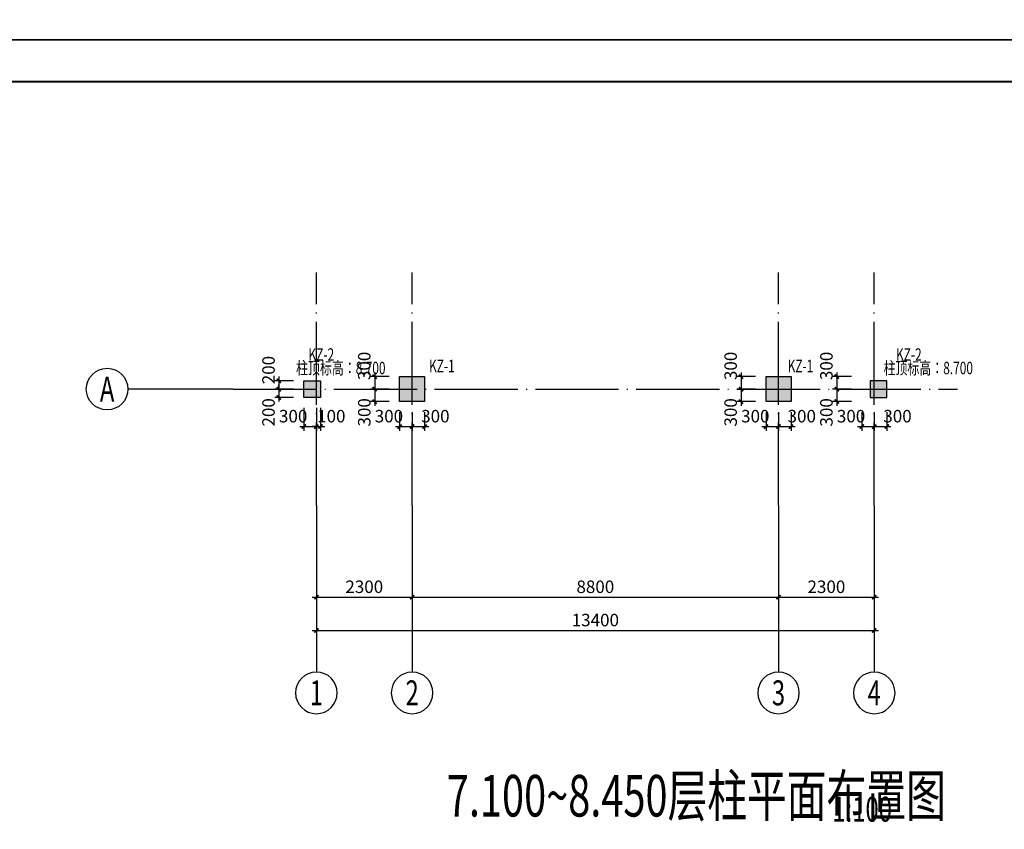
# Model space of a CAD drawing. Extents: x -18435008 to -1972337, y -2423688 to -925863.
# Drawn here: x -2118267 to -2094617, y -1450416 to -1430958 of the extents above; entities that cross this region are included whole.
import ezdxf
from ezdxf.enums import TextEntityAlignment as Align

# ---------------------------------------------------------------- set-up
doc = ezdxf.new("R2010")
doc.units = 0
doc.header["$LTSCALE"] = 1000
doc.header["$MEASUREMENT"] = 0
doc.linetypes.add('DOTE', pattern=[2.42, 2, -0.2, 0.02, -0.2])
doc.layers.get('0').update_dxf_attribs({"linetype": 'CONTINUOUS'})
doc.layers.get('Defpoints').update_dxf_attribs({"linetype": 'CONTINUOUS'})
for name, color, linetype in [('AXIS', 3, 'CONTINUOUS'), ('AXIS_DIM', 3, 'CONTINUOUS'), ('AXIS_NUM', 7, 'CONTINUOUS'), ('BORDER', 7, 'CONTINUOUS'), ('COLU', 7, 'CONTINUOUS'), ('COLU_DIM', 3, 'CONTINUOUS'), ('COLU_HATCH', 251, 'CONTINUOUS'), ('COLU_NUM', 7, 'CONTINUOUS'), ('NUM', 7, 'CONTINUOUS')]:
    doc.layers.add(name, color=color, linetype=linetype)
doc.styles.add('TSSD_Axis', font='complex.shx', dxfattribs={"width": 0.7, "bigfont": 'hztxt.shx'})
doc.styles.add('TSSD_Dimension', font='Tssdeng.shx', dxfattribs={"width": 0.7, "bigfont": 'hztxt.shx'})
doc.styles.add('TSSD_Label', font='tssdeng.shx', dxfattribs={"width": 0.7, "bigfont": 'Gbcbig.shx'})
doc.styles.add('TSSD_Norm', font='tssdeng.shx', dxfattribs={"bigfont": 'Gbcbig.shx'})
doc.dimstyles.new('TSSD_100_100', dxfattribs={"dimtxt": 300, "dimasz": 100, "dimexe": 100, "dimexo": 250, "dimgap": 100, "dimtad": 1, "dimdec": 0, "dimzin": 0, "dimdsep": 46, "dimtxsty": 'TSSD_Dimension', "dimblk": 'ARCHTICK', "dimblk1": 'ARCHTICK', "dimblk2": 'ARCHTICK', "dimcen": 0, "dimdle": 100, "dimclrt": 7, "dimadec": 0, "dimazin": 0, "dimtfac": 1, "dimtdec": 0, "dimtix": 1, "dimtmove": 2, "dimatfit": 3, "dimfxl": 1, "dimtolj": 1, "dimtzin": 0, "dimarcsym": 0})

# ---------------------------------------------------------------- blocks, each defined once
blk = doc.blocks.new('ts_axno')
at = {"color": 0, "linetype": 'ByBlock', "lineweight": -2}
blk.add_circle((0, 0), 0.5, dxfattribs=at)
at = {"color": 0, "linetype": 'ByBlock', "lineweight": -2, "style": 'TSSD_Axis', "width": 0.7}
blk.add_attdef('A', text='', height=0.6, dxfattribs=at).set_placement((0, 0), align=Align.MIDDLE_CENTER)
blk = doc.blocks.new('_ArchTick')
at = {"color": 0, "linetype": 'ByBlock', "const_width": 0.4}
blk.add_lwpolyline([(-0.5, -0.5), (0.5, 0.5)], dxfattribs=at)
blk = doc.blocks.new('*D84')
at = {"layer": 'AXIS_DIM', "color": 0, "lineweight": -2, "transparency": 16777216}
for p, q in [((-2111140, -1442887), (-2111140, -1444937)), ((-2108840, -1442887), (-2108840, -1444937)), ((-2111240, -1444837), (-2108740, -1444837))]:
    blk.add_line(p, q, dxfattribs=at)
at = {"layer": 'Defpoints', "color": 0, "transparency": 16777216}
for p in [(-2111140, -1442637), (-2108840, -1442637), (-2108840, -1444837)]:
    blk.add_point(p, dxfattribs=at)
at = {"layer": 'AXIS_DIM', "color": 0, "lineweight": -2, "transparency": 16777216, "xscale": 100, "yscale": 100, "zscale": 100, "rotation": 180}
blk.add_blockref('_ArchTick', (-2111140, -1444837), dxfattribs=at)
at = {"layer": 'AXIS_DIM', "color": 0, "lineweight": -2, "transparency": 16777216, "xscale": 100, "yscale": 100, "zscale": 100}
blk.add_blockref('_ArchTick', (-2108840, -1444837), dxfattribs=at)
at = {"layer": 'AXIS_DIM', "color": 7, "transparency": 16777216, "insert": (-2109990, -1444587), "char_height": 300, "attachment_point": 5, "style": 'TSSD_Dimension'}
blk.add_mtext('\\A1;2300', dxfattribs=at)
blk = doc.blocks.new('*D85')
at = {"layer": 'AXIS_DIM', "color": 0, "lineweight": -2, "transparency": 16777216}
for p, q in [((-2108840, -1442887), (-2108840, -1444937)), ((-2100040, -1442887), (-2100040, -1444937)), ((-2108940, -1444837), (-2099940, -1444837))]:
    blk.add_line(p, q, dxfattribs=at)
at = {"layer": 'Defpoints', "color": 0, "transparency": 16777216}
for p in [(-2108840, -1442637), (-2100040, -1442637), (-2100040, -1444837)]:
    blk.add_point(p, dxfattribs=at)
at = {"layer": 'AXIS_DIM', "color": 0, "lineweight": -2, "transparency": 16777216, "xscale": 100, "yscale": 100, "zscale": 100, "rotation": 180}
blk.add_blockref('_ArchTick', (-2108840, -1444837), dxfattribs=at)
at = {"layer": 'AXIS_DIM', "color": 0, "lineweight": -2, "transparency": 16777216, "xscale": 100, "yscale": 100, "zscale": 100}
blk.add_blockref('_ArchTick', (-2100040, -1444837), dxfattribs=at)
at = {"layer": 'AXIS_DIM', "color": 7, "transparency": 16777216, "insert": (-2104440, -1444587), "char_height": 300, "attachment_point": 5, "style": 'TSSD_Dimension'}
blk.add_mtext('\\A1;8800', dxfattribs=at)
blk = doc.blocks.new('*D86')
at = {"layer": 'AXIS_DIM', "color": 0, "lineweight": -2, "transparency": 16777216}
for p, q in [((-2100040, -1442887), (-2100040, -1444937)), ((-2097740, -1442887), (-2097740, -1444937)), ((-2100140, -1444837), (-2097640, -1444837))]:
    blk.add_line(p, q, dxfattribs=at)
at = {"layer": 'Defpoints', "color": 0, "transparency": 16777216}
for p in [(-2100040, -1442637), (-2097740, -1442637), (-2097740, -1444837)]:
    blk.add_point(p, dxfattribs=at)
at = {"layer": 'AXIS_DIM', "color": 0, "lineweight": -2, "transparency": 16777216, "xscale": 100, "yscale": 100, "zscale": 100, "rotation": 180}
blk.add_blockref('_ArchTick', (-2100040, -1444837), dxfattribs=at)
at = {"layer": 'AXIS_DIM', "color": 0, "lineweight": -2, "transparency": 16777216, "xscale": 100, "yscale": 100, "zscale": 100}
blk.add_blockref('_ArchTick', (-2097740, -1444837), dxfattribs=at)
at = {"layer": 'AXIS_DIM', "color": 7, "transparency": 16777216, "insert": (-2098890, -1444587), "char_height": 300, "attachment_point": 5, "style": 'TSSD_Dimension'}
blk.add_mtext('\\A1;2300', dxfattribs=at)
blk = doc.blocks.new('*D87')
at = {"layer": 'AXIS_DIM', "color": 0, "lineweight": -2, "transparency": 16777216}
for p, q in [((-2111140, -1442887), (-2111140, -1445737)), ((-2097740, -1442887), (-2097740, -1445737)), ((-2111240, -1445637), (-2097640, -1445637))]:
    blk.add_line(p, q, dxfattribs=at)
at = {"layer": 'Defpoints', "color": 0, "transparency": 16777216}
for p in [(-2111140, -1442637), (-2097740, -1442637), (-2097740, -1445637)]:
    blk.add_point(p, dxfattribs=at)
at = {"layer": 'AXIS_DIM', "color": 0, "lineweight": -2, "transparency": 16777216, "xscale": 100, "yscale": 100, "zscale": 100, "rotation": 180}
blk.add_blockref('_ArchTick', (-2111140, -1445637), dxfattribs=at)
at = {"layer": 'AXIS_DIM', "color": 0, "lineweight": -2, "transparency": 16777216, "xscale": 100, "yscale": 100, "zscale": 100}
blk.add_blockref('_ArchTick', (-2097740, -1445637), dxfattribs=at)
at = {"layer": 'AXIS_DIM', "color": 7, "transparency": 16777216, "insert": (-2104440, -1445387), "char_height": 300, "attachment_point": 5, "style": 'TSSD_Dimension'}
blk.add_mtext('\\A1;13400', dxfattribs=at)
blk = doc.blocks.new('*D88')
at = {"layer": 'COLU_DIM', "color": 0, "lineweight": -2, "transparency": 16777216}
for p, q in [((-2098040, -1440387), (-2098040, -1440837)), ((-2097740, -1440387), (-2097740, -1440837)), ((-2098140, -1440737), (-2097640, -1440737))]:
    blk.add_line(p, q, dxfattribs=at)
at = {"layer": 'Defpoints', "color": 0, "transparency": 16777216}
for p in [(-2098040, -1440137), (-2097740, -1440137), (-2097740, -1440737)]:
    blk.add_point(p, dxfattribs=at)
at = {"layer": 'COLU_DIM', "color": 0, "lineweight": -2, "transparency": 16777216, "xscale": 100, "yscale": 100, "zscale": 100, "rotation": 180}
blk.add_blockref('_ArchTick', (-2098040, -1440737), dxfattribs=at)
at = {"layer": 'COLU_DIM', "color": 0, "lineweight": -2, "transparency": 16777216, "xscale": 100, "yscale": 100, "zscale": 100}
blk.add_blockref('_ArchTick', (-2097740, -1440737), dxfattribs=at)
at = {"layer": 'COLU_DIM', "color": 7, "transparency": 16777216, "insert": (-2098298, -1440487), "char_height": 300, "attachment_point": 5, "style": 'TSSD_Dimension'}
blk.add_mtext('\\A1;300', dxfattribs=at)
blk = doc.blocks.new('*D89')
at = {"layer": 'COLU_DIM', "color": 0, "lineweight": -2, "transparency": 16777216}
for p, q in [((-2097740, -1440387), (-2097740, -1440837)), ((-2097440, -1440387), (-2097440, -1440837)), ((-2097840, -1440737), (-2097340, -1440737))]:
    blk.add_line(p, q, dxfattribs=at)
at = {"layer": 'Defpoints', "color": 0, "transparency": 16777216}
for p in [(-2097740, -1440137), (-2097440, -1440137), (-2097440, -1440737)]:
    blk.add_point(p, dxfattribs=at)
at = {"layer": 'COLU_DIM', "color": 0, "lineweight": -2, "transparency": 16777216, "xscale": 100, "yscale": 100, "zscale": 100, "rotation": 180}
blk.add_blockref('_ArchTick', (-2097740, -1440737), dxfattribs=at)
at = {"layer": 'COLU_DIM', "color": 0, "lineweight": -2, "transparency": 16777216, "xscale": 100, "yscale": 100, "zscale": 100}
blk.add_blockref('_ArchTick', (-2097440, -1440737), dxfattribs=at)
at = {"layer": 'COLU_DIM', "color": 7, "transparency": 16777216, "insert": (-2097182, -1440487), "char_height": 300, "attachment_point": 5, "style": 'TSSD_Dimension'}
blk.add_mtext('\\A1;300', dxfattribs=at)
blk = doc.blocks.new('*D90')
at = {"layer": 'COLU_DIM', "color": 0, "lineweight": -2, "transparency": 16777216}
for p, q in [((-2098290, -1439537), (-2098740, -1439537)), ((-2098640, -1439437), (-2098640, -1439937)), ((-2098290, -1439837), (-2098740, -1439837))]:
    blk.add_line(p, q, dxfattribs=at)
at = {"layer": 'Defpoints', "color": 0, "transparency": 16777216}
for p in [(-2098040, -1439537), (-2098640, -1439837), (-2098040, -1439837)]:
    blk.add_point(p, dxfattribs=at)
at = {"layer": 'COLU_DIM', "color": 0, "lineweight": -2, "transparency": 16777216, "xscale": 100, "yscale": 100, "zscale": 100}
for p, rotation in [((-2098640, -1439537), 90), ((-2098640, -1439837), 270)]:
    blk.add_blockref('_ArchTick', p, dxfattribs=dict(at, rotation=rotation))
at = {"layer": 'COLU_DIM', "color": 7, "transparency": 16777216, "insert": (-2098890, -1439279), "char_height": 300, "attachment_point": 5, "rotation": 90, "style": 'TSSD_Dimension'}
blk.add_mtext('\\A1;300', dxfattribs=at)
blk = doc.blocks.new('*D91')
at = {"layer": 'COLU_DIM', "color": 0, "lineweight": -2, "transparency": 16777216}
for p, q in [((-2098640, -1439737), (-2098640, -1440237)), ((-2098290, -1439837), (-2098740, -1439837)), ((-2098290, -1440137), (-2098740, -1440137))]:
    blk.add_line(p, q, dxfattribs=at)
at = {"layer": 'Defpoints', "color": 0, "transparency": 16777216}
for p in [(-2098040, -1439837), (-2098640, -1440137), (-2098040, -1440137)]:
    blk.add_point(p, dxfattribs=at)
at = {"layer": 'COLU_DIM', "color": 0, "lineweight": -2, "transparency": 16777216, "xscale": 100, "yscale": 100, "zscale": 100}
for p, rotation in [((-2098640, -1439837), 90), ((-2098640, -1440137), 270)]:
    blk.add_blockref('_ArchTick', p, dxfattribs=dict(at, rotation=rotation))
at = {"layer": 'COLU_DIM', "color": 7, "transparency": 16777216, "insert": (-2098890, -1440395), "char_height": 300, "attachment_point": 5, "rotation": 90, "style": 'TSSD_Dimension'}
blk.add_mtext('\\A1;300', dxfattribs=at)
blk = doc.blocks.new('*D92')
at = {"layer": 'COLU_DIM', "color": 0, "lineweight": -2, "transparency": 16777216}
for p, q in [((-2100340, -1440387), (-2100340, -1440837)), ((-2100040, -1440387), (-2100040, -1440837)), ((-2100440, -1440737), (-2099940, -1440737))]:
    blk.add_line(p, q, dxfattribs=at)
at = {"layer": 'Defpoints', "color": 0, "transparency": 16777216}
for p in [(-2100340, -1440137), (-2100040, -1440137), (-2100040, -1440737)]:
    blk.add_point(p, dxfattribs=at)
at = {"layer": 'COLU_DIM', "color": 0, "lineweight": -2, "transparency": 16777216, "xscale": 100, "yscale": 100, "zscale": 100, "rotation": 180}
blk.add_blockref('_ArchTick', (-2100340, -1440737), dxfattribs=at)
at = {"layer": 'COLU_DIM', "color": 0, "lineweight": -2, "transparency": 16777216, "xscale": 100, "yscale": 100, "zscale": 100}
blk.add_blockref('_ArchTick', (-2100040, -1440737), dxfattribs=at)
at = {"layer": 'COLU_DIM', "color": 7, "transparency": 16777216, "insert": (-2100598, -1440487), "char_height": 300, "attachment_point": 5, "style": 'TSSD_Dimension'}
blk.add_mtext('\\A1;300', dxfattribs=at)
blk = doc.blocks.new('*D93')
at = {"layer": 'COLU_DIM', "color": 0, "lineweight": -2, "transparency": 16777216}
for p, q in [((-2100040, -1440387), (-2100040, -1440837)), ((-2099740, -1440387), (-2099740, -1440837)), ((-2100140, -1440737), (-2099640, -1440737))]:
    blk.add_line(p, q, dxfattribs=at)
at = {"layer": 'Defpoints', "color": 0, "transparency": 16777216}
for p in [(-2100040, -1440137), (-2099740, -1440137), (-2099740, -1440737)]:
    blk.add_point(p, dxfattribs=at)
at = {"layer": 'COLU_DIM', "color": 0, "lineweight": -2, "transparency": 16777216, "xscale": 100, "yscale": 100, "zscale": 100, "rotation": 180}
blk.add_blockref('_ArchTick', (-2100040, -1440737), dxfattribs=at)
at = {"layer": 'COLU_DIM', "color": 0, "lineweight": -2, "transparency": 16777216, "xscale": 100, "yscale": 100, "zscale": 100}
blk.add_blockref('_ArchTick', (-2099740, -1440737), dxfattribs=at)
at = {"layer": 'COLU_DIM', "color": 7, "transparency": 16777216, "insert": (-2099482, -1440487), "char_height": 300, "attachment_point": 5, "style": 'TSSD_Dimension'}
blk.add_mtext('\\A1;300', dxfattribs=at)
blk = doc.blocks.new('*D94')
at = {"layer": 'COLU_DIM', "color": 0, "lineweight": -2, "transparency": 16777216}
for p, q in [((-2100590, -1439537), (-2101040, -1439537)), ((-2100940, -1439437), (-2100940, -1439937)), ((-2100590, -1439837), (-2101040, -1439837))]:
    blk.add_line(p, q, dxfattribs=at)
at = {"layer": 'Defpoints', "color": 0, "transparency": 16777216}
for p in [(-2100340, -1439537), (-2100940, -1439837), (-2100340, -1439837)]:
    blk.add_point(p, dxfattribs=at)
at = {"layer": 'COLU_DIM', "color": 0, "lineweight": -2, "transparency": 16777216, "xscale": 100, "yscale": 100, "zscale": 100}
for p, rotation in [((-2100940, -1439537), 90), ((-2100940, -1439837), 270)]:
    blk.add_blockref('_ArchTick', p, dxfattribs=dict(at, rotation=rotation))
at = {"layer": 'COLU_DIM', "color": 7, "transparency": 16777216, "insert": (-2101190, -1439279), "char_height": 300, "attachment_point": 5, "rotation": 90, "style": 'TSSD_Dimension'}
blk.add_mtext('\\A1;300', dxfattribs=at)
blk = doc.blocks.new('*D95')
at = {"layer": 'COLU_DIM', "color": 0, "lineweight": -2, "transparency": 16777216}
for p, q in [((-2100940, -1439737), (-2100940, -1440237)), ((-2100590, -1439837), (-2101040, -1439837)), ((-2100590, -1440137), (-2101040, -1440137))]:
    blk.add_line(p, q, dxfattribs=at)
at = {"layer": 'Defpoints', "color": 0, "transparency": 16777216}
for p in [(-2100340, -1439837), (-2100940, -1440137), (-2100340, -1440137)]:
    blk.add_point(p, dxfattribs=at)
at = {"layer": 'COLU_DIM', "color": 0, "lineweight": -2, "transparency": 16777216, "xscale": 100, "yscale": 100, "zscale": 100}
for p, rotation in [((-2100940, -1439837), 90), ((-2100940, -1440137), 270)]:
    blk.add_blockref('_ArchTick', p, dxfattribs=dict(at, rotation=rotation))
at = {"layer": 'COLU_DIM', "color": 7, "transparency": 16777216, "insert": (-2101190, -1440395), "char_height": 300, "attachment_point": 5, "rotation": 90, "style": 'TSSD_Dimension'}
blk.add_mtext('\\A1;300', dxfattribs=at)
blk = doc.blocks.new('*D96')
at = {"layer": 'COLU_DIM', "color": 0, "lineweight": -2, "transparency": 16777216}
for p, q in [((-2109140, -1440387), (-2109140, -1440837)), ((-2108840, -1440387), (-2108840, -1440837)), ((-2109240, -1440737), (-2108740, -1440737))]:
    blk.add_line(p, q, dxfattribs=at)
at = {"layer": 'Defpoints', "color": 0, "transparency": 16777216}
for p in [(-2109140, -1440137), (-2108840, -1440137), (-2108840, -1440737)]:
    blk.add_point(p, dxfattribs=at)
at = {"layer": 'COLU_DIM', "color": 0, "lineweight": -2, "transparency": 16777216, "xscale": 100, "yscale": 100, "zscale": 100, "rotation": 180}
blk.add_blockref('_ArchTick', (-2109140, -1440737), dxfattribs=at)
at = {"layer": 'COLU_DIM', "color": 0, "lineweight": -2, "transparency": 16777216, "xscale": 100, "yscale": 100, "zscale": 100}
blk.add_blockref('_ArchTick', (-2108840, -1440737), dxfattribs=at)
at = {"layer": 'COLU_DIM', "color": 7, "transparency": 16777216, "insert": (-2109398, -1440487), "char_height": 300, "attachment_point": 5, "style": 'TSSD_Dimension'}
blk.add_mtext('\\A1;300', dxfattribs=at)
blk = doc.blocks.new('*D97')
at = {"layer": 'COLU_DIM', "color": 0, "lineweight": -2, "transparency": 16777216}
for p, q in [((-2108840, -1440387), (-2108840, -1440837)), ((-2108540, -1440387), (-2108540, -1440837)), ((-2108940, -1440737), (-2108440, -1440737))]:
    blk.add_line(p, q, dxfattribs=at)
at = {"layer": 'Defpoints', "color": 0, "transparency": 16777216}
for p in [(-2108840, -1440137), (-2108540, -1440137), (-2108540, -1440737)]:
    blk.add_point(p, dxfattribs=at)
at = {"layer": 'COLU_DIM', "color": 0, "lineweight": -2, "transparency": 16777216, "xscale": 100, "yscale": 100, "zscale": 100, "rotation": 180}
blk.add_blockref('_ArchTick', (-2108840, -1440737), dxfattribs=at)
at = {"layer": 'COLU_DIM', "color": 0, "lineweight": -2, "transparency": 16777216, "xscale": 100, "yscale": 100, "zscale": 100}
blk.add_blockref('_ArchTick', (-2108540, -1440737), dxfattribs=at)
at = {"layer": 'COLU_DIM', "color": 7, "transparency": 16777216, "insert": (-2108282, -1440487), "char_height": 300, "attachment_point": 5, "style": 'TSSD_Dimension'}
blk.add_mtext('\\A1;300', dxfattribs=at)
blk = doc.blocks.new('*D98')
at = {"layer": 'COLU_DIM', "color": 0, "lineweight": -2, "transparency": 16777216}
for p, q in [((-2109390, -1439537), (-2109840, -1439537)), ((-2109740, -1439437), (-2109740, -1439937)), ((-2109390, -1439837), (-2109840, -1439837))]:
    blk.add_line(p, q, dxfattribs=at)
at = {"layer": 'Defpoints', "color": 0, "transparency": 16777216}
for p in [(-2109140, -1439537), (-2109740, -1439837), (-2109140, -1439837)]:
    blk.add_point(p, dxfattribs=at)
at = {"layer": 'COLU_DIM', "color": 0, "lineweight": -2, "transparency": 16777216, "xscale": 100, "yscale": 100, "zscale": 100}
for p, rotation in [((-2109740, -1439537), 90), ((-2109740, -1439837), 270)]:
    blk.add_blockref('_ArchTick', p, dxfattribs=dict(at, rotation=rotation))
at = {"layer": 'COLU_DIM', "color": 7, "transparency": 16777216, "insert": (-2109990, -1439279), "char_height": 300, "attachment_point": 5, "rotation": 90, "style": 'TSSD_Dimension'}
blk.add_mtext('\\A1;300', dxfattribs=at)
blk = doc.blocks.new('*D99')
at = {"layer": 'COLU_DIM', "color": 0, "lineweight": -2, "transparency": 16777216}
for p, q in [((-2109740, -1439737), (-2109740, -1440237)), ((-2109390, -1439837), (-2109840, -1439837)), ((-2109390, -1440137), (-2109840, -1440137))]:
    blk.add_line(p, q, dxfattribs=at)
at = {"layer": 'Defpoints', "color": 0, "transparency": 16777216}
for p in [(-2109140, -1439837), (-2109740, -1440137), (-2109140, -1440137)]:
    blk.add_point(p, dxfattribs=at)
at = {"layer": 'COLU_DIM', "color": 0, "lineweight": -2, "transparency": 16777216, "xscale": 100, "yscale": 100, "zscale": 100}
for p, rotation in [((-2109740, -1439837), 90), ((-2109740, -1440137), 270)]:
    blk.add_blockref('_ArchTick', p, dxfattribs=dict(at, rotation=rotation))
at = {"layer": 'COLU_DIM', "color": 7, "transparency": 16777216, "insert": (-2109990, -1440395), "char_height": 300, "attachment_point": 5, "rotation": 90, "style": 'TSSD_Dimension'}
blk.add_mtext('\\A1;300', dxfattribs=at)
blk = doc.blocks.new('*D100')
at = {"layer": 'COLU_DIM', "color": 0, "lineweight": -2, "transparency": 16777216}
for p, q in [((-2111440, -1440287), (-2111440, -1440837)), ((-2111140, -1440287), (-2111140, -1440837)), ((-2111540, -1440737), (-2111040, -1440737))]:
    blk.add_line(p, q, dxfattribs=at)
at = {"layer": 'Defpoints', "color": 0, "transparency": 16777216}
for p in [(-2111440, -1440037), (-2111140, -1440037), (-2111140, -1440737)]:
    blk.add_point(p, dxfattribs=at)
at = {"layer": 'COLU_DIM', "color": 0, "lineweight": -2, "transparency": 16777216, "xscale": 100, "yscale": 100, "zscale": 100, "rotation": 180}
blk.add_blockref('_ArchTick', (-2111440, -1440737), dxfattribs=at)
at = {"layer": 'COLU_DIM', "color": 0, "lineweight": -2, "transparency": 16777216, "xscale": 100, "yscale": 100, "zscale": 100}
blk.add_blockref('_ArchTick', (-2111140, -1440737), dxfattribs=at)
at = {"layer": 'COLU_DIM', "color": 7, "transparency": 16777216, "insert": (-2111698, -1440487), "char_height": 300, "attachment_point": 5, "style": 'TSSD_Dimension'}
blk.add_mtext('\\A1;300', dxfattribs=at)
blk = doc.blocks.new('*D101')
at = {"layer": 'COLU_DIM', "color": 0, "lineweight": -2, "transparency": 16777216}
for p, q in [((-2111140, -1440287), (-2111140, -1440837)), ((-2111040, -1440287), (-2111040, -1440837)), ((-2111140, -1440737), (-2111240, -1440737)), ((-2111140, -1440737), (-2111040, -1440737)), ((-2111040, -1440737), (-2110940, -1440737))]:
    blk.add_line(p, q, dxfattribs=at)
at = {"layer": 'Defpoints', "color": 0, "transparency": 16777216}
for p in [(-2111140, -1440037), (-2111040, -1440037), (-2111040, -1440737)]:
    blk.add_point(p, dxfattribs=at)
at = {"layer": 'COLU_DIM', "color": 0, "lineweight": -2, "transparency": 16777216, "xscale": 100, "yscale": 100, "zscale": 100}
blk.add_blockref('_ArchTick', (-2111140, -1440737), dxfattribs=at)
at = {"layer": 'COLU_DIM', "color": 0, "lineweight": -2, "transparency": 16777216, "xscale": 100, "yscale": 100, "zscale": 100, "rotation": 180}
blk.add_blockref('_ArchTick', (-2111040, -1440737), dxfattribs=at)
at = {"layer": 'COLU_DIM', "color": 7, "transparency": 16777216, "insert": (-2110782, -1440487), "char_height": 300, "attachment_point": 5, "style": 'TSSD_Dimension'}
blk.add_mtext('\\A1;100', dxfattribs=at)
blk = doc.blocks.new('*D102')
at = {"layer": 'COLU_DIM', "color": 0, "lineweight": -2, "transparency": 16777216}
for p, q in [((-2112040, -1439537), (-2112040, -1439937)), ((-2111690, -1439637), (-2112140, -1439637)), ((-2111690, -1439837), (-2112140, -1439837))]:
    blk.add_line(p, q, dxfattribs=at)
at = {"layer": 'Defpoints', "color": 0, "transparency": 16777216}
for p in [(-2111440, -1439637), (-2112040, -1439837), (-2111440, -1439837)]:
    blk.add_point(p, dxfattribs=at)
at = {"layer": 'COLU_DIM', "color": 0, "lineweight": -2, "transparency": 16777216, "xscale": 100, "yscale": 100, "zscale": 100}
for p, rotation in [((-2112040, -1439637), 90), ((-2112040, -1439837), 270)]:
    blk.add_blockref('_ArchTick', p, dxfattribs=dict(at, rotation=rotation))
at = {"layer": 'COLU_DIM', "color": 7, "transparency": 16777216, "insert": (-2112290, -1439379), "char_height": 300, "attachment_point": 5, "rotation": 90, "style": 'TSSD_Dimension'}
blk.add_mtext('\\A1;200', dxfattribs=at)
blk = doc.blocks.new('*D103')
at = {"layer": 'COLU_DIM', "color": 0, "lineweight": -2, "transparency": 16777216}
for p, q in [((-2112040, -1439837), (-2112040, -1439737)), ((-2111690, -1439837), (-2112140, -1439837)), ((-2111690, -1440037), (-2112140, -1440037)), ((-2112040, -1439837), (-2112040, -1440037)), ((-2112040, -1440037), (-2112040, -1440137))]:
    blk.add_line(p, q, dxfattribs=at)
at = {"layer": 'Defpoints', "color": 0, "transparency": 16777216}
for p in [(-2112040, -1440037), (-2111440, -1439837), (-2111440, -1440037)]:
    blk.add_point(p, dxfattribs=at)
at = {"layer": 'COLU_DIM', "color": 0, "lineweight": -2, "transparency": 16777216, "xscale": 100, "yscale": 100, "zscale": 100}
for p, rotation in [((-2112040, -1439837), 270), ((-2112040, -1440037), 90)]:
    blk.add_blockref('_ArchTick', p, dxfattribs=dict(at, rotation=rotation))
at = {"layer": 'COLU_DIM', "color": 7, "transparency": 16777216, "insert": (-2112290, -1440395), "char_height": 300, "attachment_point": 5, "rotation": 90, "style": 'TSSD_Dimension'}
blk.add_mtext('\\A1;200', dxfattribs=at)

msp = doc.modelspace()

# ---------------------------------------------------------------- hatches: boundary and pattern name
at = {"layer": 'COLU_HATCH'}
h = msp.add_hatch(color=256, dxfattribs=at)
h.dxf.hatch_style = 1
h.paths.add_polyline_path([(-2109140.2, -1439536.8), (-2108540.2, -1439536.8), (-2108540.2, -1440136.8), (-2109140.2, -1440136.8)])
h = msp.add_hatch(color=256, dxfattribs=at)
h.dxf.hatch_style = 1
h.paths.add_polyline_path([(-2100340.2, -1439536.8), (-2099740.2, -1439536.8), (-2099740.2, -1440136.8), (-2100340.2, -1440136.8)])
h = msp.add_hatch(color=256, dxfattribs=at)
h.dxf.hatch_style = 1
h.paths.add_polyline_path([(-2111440.2, -1439636.8), (-2111040.2, -1439636.8), (-2111040.2, -1440036.8), (-2111440.2, -1440036.8)])
h = msp.add_hatch(color=256, dxfattribs=at)
h.dxf.hatch_style = 1
h.paths.add_polyline_path([(-2097440.2, -1439636.8), (-2097840.2, -1439636.8), (-2097840.2, -1440036.8), (-2097440.2, -1440036.8)])

# ---------------------------------------------------------------- linework, layer by layer
at = {"layer": 'AXIS', "color": 253, "linetype": 'DOTE'}
for p, q in [((-2111140.2, -1442636.8), (-2111140.2, -1437036.8)), ((-2108840.2, -1442636.8), (-2108840.2, -1437036.8)), ((-2100040.2, -1442636.8), (-2100040.2, -1437036.8)), ((-2097740.2, -1442636.8), (-2097740.2, -1437036.8)), ((-2113140.2, -1439836.8), (-2095740.2, -1439836.8))]:
    msp.add_line(p, q, dxfattribs=at)
at = {"layer": 'AXIS_NUM'}
for p, q in [((-2113140.2, -1439836.8), (-2115666.2, -1439836.8)), ((-2111140.2, -1442636.8), (-2111140.2, -1446636.8)), ((-2108840.2, -1442636.8), (-2108840.2, -1446636.8)), ((-2100040.2, -1442636.8), (-2100040.2, -1446636.8)), ((-2097740.2, -1442636.8), (-2097740.2, -1446636.8))]:
    msp.add_line(p, q, dxfattribs=at)
at = {"layer": 'BORDER'}
for points in [[(-2145421.8, -1431445.3), (-2145421.8, -1389445.3), (-2086021.8, -1389445.3), (-2086021.8, -1431445.3)], [(-2145421.8, -1473445.3), (-2145421.8, -1431445.3), (-2071121.8, -1431445.3), (-2071121.8, -1473445.3)]]:
    msp.add_lwpolyline(points, close=True, dxfattribs=at)
at = {"layer": 'BORDER', "const_width": 50}
msp.add_lwpolyline([(-2142921.8, -1472445.3), (-2142921.8, -1432445.3), (-2072121.8, -1432445.3), (-2072121.8, -1472445.3)], close=True, dxfattribs=at)
at = {"layer": 'COLU'}
for points in [[(-2109140.2, -1439536.8), (-2108540.2, -1439536.8), (-2108540.2, -1440136.8), (-2109140.2, -1440136.8)], [(-2100340.2, -1439536.8), (-2099740.2, -1439536.8), (-2099740.2, -1440136.8), (-2100340.2, -1440136.8)], [(-2111440.2, -1439636.8), (-2111040.2, -1439636.8), (-2111040.2, -1440036.8), (-2111440.2, -1440036.8)], [(-2097440.2, -1439636.8), (-2097840.2, -1439636.8), (-2097840.2, -1440036.8), (-2097440.2, -1440036.8)]]:
    msp.add_lwpolyline(points, close=True, dxfattribs=at)

# ---------------------------------------------------------------- block references
at = {"layer": 'AXIS_NUM'}
ref = msp.add_blockref('ts_axno', (-2116166.2, -1439836.8), dxfattribs=dict(at, xscale=1000, yscale=1000, zscale=1000))
ref.add_attrib('A', 'A', dxfattribs={"height": 600, "style": 'TSSD_Axis', "width": 0.7}).set_placement((-2116166.2, -1439836.8), align=Align.MIDDLE_CENTER)
ref = msp.add_blockref('ts_axno', (-2111140.2, -1447136.8), dxfattribs=dict(at, xscale=-1000, yscale=1000, zscale=1000, rotation=180))
ref.add_attrib('1', '1', dxfattribs={"height": 600, "style": 'TSSD_Axis', "width": 0.7}).set_placement((-2111140.2, -1447136.8), align=Align.MIDDLE_CENTER)
ref = msp.add_blockref('ts_axno', (-2108840.2, -1447136.8), dxfattribs=dict(at, xscale=-1000, yscale=1000, zscale=1000, rotation=180))
ref.add_attrib('2', '2', dxfattribs={"height": 600, "style": 'TSSD_Axis', "width": 0.7}).set_placement((-2108840.2, -1447136.8), align=Align.MIDDLE_CENTER)
ref = msp.add_blockref('ts_axno', (-2100040.2, -1447136.8), dxfattribs=dict(at, xscale=-1000, yscale=1000, zscale=1000, rotation=180))
ref.add_attrib('3', '3', dxfattribs={"height": 600, "style": 'TSSD_Axis', "width": 0.7}).set_placement((-2100040.2, -1447136.8), align=Align.MIDDLE_CENTER)
ref = msp.add_blockref('ts_axno', (-2097740.2, -1447136.8), dxfattribs=dict(at, xscale=-1000, yscale=1000, zscale=1000, rotation=180))
ref.add_attrib('4', '4', dxfattribs={"height": 600, "style": 'TSSD_Axis', "width": 0.7}).set_placement((-2097740.2, -1447136.8), align=Align.MIDDLE_CENTER)

# ---------------------------------------------------------------- texts
at = {"layer": 'COLU_NUM', "style": 'TSSD_Label', "width": 0.7}
for s, p in [('KZ-2', (-2111329.2, -1439155.8)), ('KZ-2', (-2097218.2, -1439155.8)), ('柱顶标高：8.700', (-2111627.7, -1439479.4)), ('KZ-1', (-2108434.1, -1439430.8)), ('KZ-1', (-2099821.2, -1439430.8)), ('柱顶标高：8.700', (-2097516.7, -1439479.4))]:
    msp.add_text(s, height=300, dxfattribs=at).set_placement(p)
at = {"layer": 'NUM', "style": 'TSSD_Norm', "width": 0.7}
for s, height, p in [('7.100~8.450层柱平面布置图', 1000, (-2108006.9, -1450421.1)), ('1:100', 600, (-2098746.9, -1450421.1))]:
    msp.add_text(s, height=height, dxfattribs=at).set_placement(p, align=Align.BOTTOM_LEFT)

# ---------------------------------------------------------------- dimensions: what is measured, and where the dimension line sits
at = {"layer": 'AXIS_DIM'}
for base, p1, p2, picture, middle in [((-2108840.2, -1444836.8), (-2111140.2, -1442636.8), (-2108840.2, -1442636.8), '*D84', (-2109990.2, -1444586.8)), ((-2097740.2, -1445636.8), (-2111140.2, -1442636.8), (-2097740.2, -1442636.8), '*D87', (-2104440.2, -1445386.8)), ((-2100040.2, -1444836.8), (-2108840.2, -1442636.8), (-2100040.2, -1442636.8), '*D85', (-2104440.2, -1444586.8)), ((-2097740.2, -1444836.8), (-2100040.2, -1442636.8), (-2097740.2, -1442636.8), '*D86', (-2098890.2, -1444586.8))]:
    dim = msp.add_linear_dim(base=base, p1=p1, p2=p2, dimstyle='TSSD_100_100', dxfattribs=at)
    dim.commit()
    dim.dimension.update_dxf_attribs({"geometry": picture, "text_midpoint": middle})
at = {"layer": 'COLU_DIM'}
for base, p1, p2, picture, middle in [((-2112040.2, -1439836.8), (-2111440.2, -1439636.8), (-2111440.2, -1439836.8), '*D102', (-2112290.2, -1439378.7)), ((-2109740.2, -1439836.8), (-2109140.2, -1439536.8), (-2109140.2, -1439836.8), '*D98', (-2109990.2, -1439278.7)), ((-2100940.2, -1439836.8), (-2100340.2, -1439536.8), (-2100340.2, -1439836.8), '*D94', (-2101190.2, -1439278.7)), ((-2098640.2, -1439836.8), (-2098040.2, -1439536.8), (-2098040.2, -1439836.8), '*D90', (-2098890.2, -1439278.7)), ((-2112040.2, -1440036.8), (-2111440.2, -1439836.8), (-2111440.2, -1440036.8), '*D103', (-2112290.2, -1440394.9)), ((-2109740.2, -1440136.8), (-2109140.2, -1439836.8), (-2109140.2, -1440136.8), '*D99', (-2109990.2, -1440394.9)), ((-2100940.2, -1440136.8), (-2100340.2, -1439836.8), (-2100340.2, -1440136.8), '*D95', (-2101190.2, -1440394.9)), ((-2098640.2, -1440136.8), (-2098040.2, -1439836.8), (-2098040.2, -1440136.8), '*D91', (-2098890.2, -1440394.9))]:
    dim = msp.add_linear_dim(base=base, p1=p1, p2=p2, angle=270, dimstyle='TSSD_100_100', dxfattribs=at)
    dim.commit()
    dim.dimension.update_dxf_attribs({"geometry": picture, "text_midpoint": middle, "dimtype": 160})
for base, p1, p2, picture, middle in [((-2111140.2, -1440736.8), (-2111440.2, -1440036.8), (-2111140.2, -1440036.8), '*D100', (-2111698.3, -1440486.8)), ((-2111040.2, -1440736.8), (-2111140.2, -1440036.8), (-2111040.2, -1440036.8), '*D101', (-2110782.1, -1440486.8)), ((-2108840.2, -1440736.8), (-2109140.2, -1440136.8), (-2108840.2, -1440136.8), '*D96', (-2109398.3, -1440486.8)), ((-2108540.2, -1440736.8), (-2108840.2, -1440136.8), (-2108540.2, -1440136.8), '*D97', (-2108282.1, -1440486.8)), ((-2100040.2, -1440736.8), (-2100340.2, -1440136.8), (-2100040.2, -1440136.8), '*D92', (-2100598.3, -1440486.8)), ((-2099740.2, -1440736.8), (-2100040.2, -1440136.8), (-2099740.2, -1440136.8), '*D93', (-2099482.1, -1440486.8)), ((-2097740.2, -1440736.8), (-2098040.2, -1440136.8), (-2097740.2, -1440136.8), '*D88', (-2098298.3, -1440486.8)), ((-2097440.2, -1440736.8), (-2097740.2, -1440136.8), (-2097440.2, -1440136.8), '*D89', (-2097182.1, -1440486.8))]:
    dim = msp.add_linear_dim(base=base, p1=p1, p2=p2, dimstyle='TSSD_100_100', dxfattribs=at)
    dim.commit()
    dim.dimension.update_dxf_attribs({"geometry": picture, "text_midpoint": middle, "dimtype": 160})

doc.saveas('drawing.dxf')
